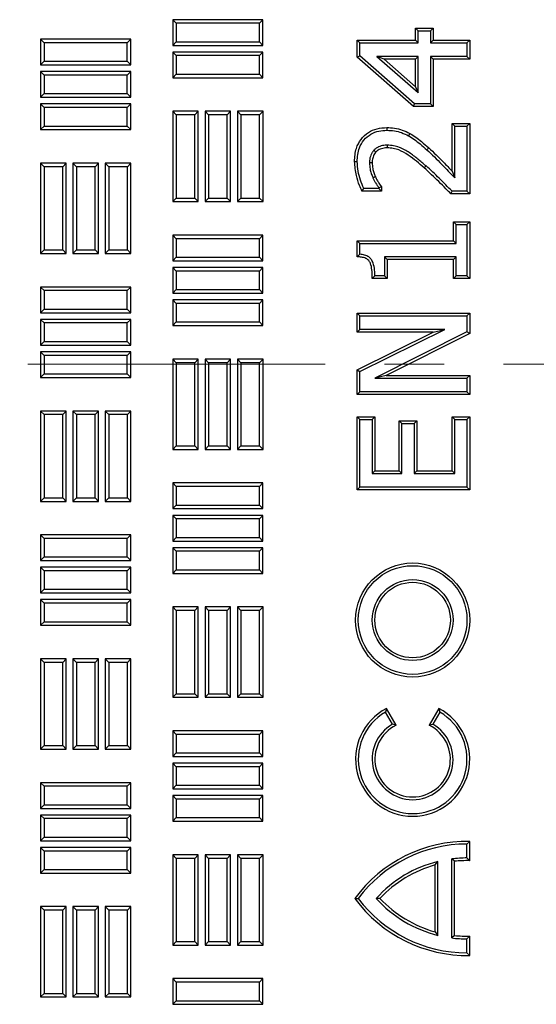
# Model space of a CAD drawing. Units: millimetres. Extents: x 0 to 420, y 0 to 297.
# Drawn here: x 244 to 255, y 148 to 169 of the extents above; entities that cross this region are included whole.
import ezdxf

# ---------------------------------------------------------------- set-up
doc = ezdxf.new("R2010")
doc.units = ezdxf.units.MM
doc.linetypes.add('CENTER', pattern=[10.16, 6.35, -1.27, 1.27, -1.27])

msp = doc.modelspace()

# ---------------------------------------------------------------- linework, layer by layer
at = {"color": 7, "linetype": 'Continuous', "lineweight": 25}
for p, q in [((247.08208, 168.46135), (247.00553, 168.53791)), ((248.9341, 168.53791), (247.00553, 168.53791)), ((247.00553, 168.53791), (247.00553, 167.99005)), ((247.08208, 168.46135), (247.08208, 168.06661)), ((248.85754, 168.46135), (247.08208, 168.46135)), ((248.85754, 168.46135), (248.9341, 168.53791)), ((248.85754, 168.06661), (248.85754, 168.46135)), ((248.9341, 167.99005), (248.9341, 168.53791)), ((252.19223, 168.35987), (252.24965, 168.30245)), ((252.19223, 168.35987), (252.56746, 168.35987)), ((252.19223, 168.09947), (252.19223, 168.35987)), ((252.24965, 168.04205), (252.24965, 168.30245)), ((252.24965, 168.30245), (252.51005, 168.30245)), ((252.56746, 168.35987), (252.51005, 168.30245)), ((252.51005, 168.30245), (252.51005, 168.04205)), ((252.56746, 168.35987), (252.56746, 168.09947)), ((244.26065, 168.04421), (244.1841, 168.12077)), ((246.11267, 168.12077), (244.1841, 168.12077)), ((244.1841, 168.12077), (244.1841, 167.57291)), ((244.26065, 168.04421), (244.26065, 167.64947)), ((246.03611, 168.04421), (244.26065, 168.04421)), ((246.03611, 168.04421), (246.11267, 168.12077)), ((246.03611, 167.64947), (246.03611, 168.04421)), ((246.11267, 167.57291), (246.11267, 168.12077)), ((247.08208, 168.06661), (247.00553, 167.99005)), ((247.00553, 167.99005), (248.9341, 167.99005)), ((247.08208, 168.06661), (248.85754, 168.06661)), ((248.85754, 168.06661), (248.9341, 167.99005)), ((250.94811, 168.09947), (251.00553, 168.04205)), ((250.94811, 168.09947), (252.19223, 168.09947)), ((250.94811, 167.73892), (250.94811, 168.09947)), ((251.00553, 167.76493), (251.00553, 168.04205)), ((251.00553, 168.04205), (252.24965, 168.04205)), ((252.19223, 168.09947), (252.24965, 168.04205)), ((252.56746, 168.09947), (252.51005, 168.04205)), ((252.51005, 168.04205), (253.29124, 168.04205)), ((252.56746, 168.09947), (253.34866, 168.09947)), ((253.34866, 168.09947), (253.29124, 168.04205)), ((253.29124, 168.04205), (253.29124, 167.75272)), ((253.34866, 168.09947), (253.34866, 167.69531)), ((247.08208, 167.77064), (247.00553, 167.8472)), ((248.9341, 167.8472), (247.00553, 167.8472)), ((247.00553, 167.8472), (247.00553, 167.29934)), ((247.08208, 167.77064), (247.08208, 167.37589)), ((248.85754, 167.77064), (247.08208, 167.77064)), ((248.85754, 167.77064), (248.9341, 167.8472)), ((248.85754, 167.37589), (248.85754, 167.77064)), ((248.9341, 167.29934), (248.9341, 167.8472)), ((250.94811, 167.73892), (251.00553, 167.76493)), ((252.1737, 166.74006), (251.00553, 167.76493)), ((251.369, 167.75272), (252.24965, 166.98012)), ((252.24965, 167.75272), (251.369, 167.75272)), ((251.52151, 167.69531), (251.369, 167.75272)), ((252.19223, 167.69531), (252.24965, 167.75272)), ((252.24965, 166.98012), (252.24965, 167.75272)), ((252.56746, 167.69531), (252.51005, 167.75272)), ((253.29124, 167.75272), (252.51005, 167.75272)), ((252.51005, 167.75272), (252.51005, 166.74006)), ((253.34866, 167.69531), (253.29124, 167.75272)), ((244.26065, 167.64947), (244.1841, 167.57291)), ((244.1841, 167.57291), (246.11267, 167.57291)), ((244.26065, 167.64947), (246.03611, 167.64947)), ((246.03611, 167.64947), (246.11267, 167.57291)), ((252.15208, 166.68265), (250.94811, 167.73892)), ((251.52151, 167.69531), (252.19223, 167.10687)), ((252.19223, 167.69531), (251.52151, 167.69531)), ((252.19223, 167.10687), (252.19223, 167.69531)), ((253.34866, 167.69531), (252.56746, 167.69531)), ((252.56746, 167.69531), (252.56746, 166.68265)), ((244.26065, 167.3535), (244.1841, 167.43005)), ((246.11267, 167.43005), (244.1841, 167.43005)), ((244.1841, 167.43005), (244.1841, 166.8822)), ((246.03611, 167.3535), (244.26065, 167.3535)), ((244.26065, 167.3535), (244.26065, 166.95875)), ((246.03611, 167.3535), (246.11267, 167.43005)), ((246.03611, 166.95875), (246.03611, 167.3535)), ((246.11267, 166.8822), (246.11267, 167.43005)), ((247.08208, 167.37589), (247.00553, 167.29934)), ((247.08208, 167.37589), (248.85754, 167.37589)), ((248.85754, 167.37589), (248.9341, 167.29934)), ((247.00553, 167.29934), (248.9341, 167.29934)), ((244.26065, 166.95875), (244.1841, 166.8822)), ((244.26065, 166.95875), (246.03611, 166.95875)), ((246.03611, 166.95875), (246.11267, 166.8822)), ((252.19223, 167.10687), (252.24965, 166.98012)), ((244.1841, 166.8822), (246.11267, 166.8822)), ((244.26065, 166.66278), (244.1841, 166.73934)), ((246.11267, 166.73934), (244.1841, 166.73934)), ((244.1841, 166.73934), (244.1841, 166.19148)), ((246.03611, 166.66278), (246.11267, 166.73934)), ((246.11267, 166.19148), (246.11267, 166.73934)), ((252.15208, 166.68265), (252.1737, 166.74006)), ((252.51005, 166.74006), (252.1737, 166.74006)), ((252.56746, 166.68265), (252.51005, 166.74006)), ((246.03611, 166.66278), (244.26065, 166.66278)), ((244.26065, 166.66278), (244.26065, 166.26804)), ((246.03611, 166.26804), (246.03611, 166.66278)), ((247.08208, 166.50596), (247.00553, 166.58252)), ((247.55338, 166.58252), (247.00553, 166.58252)), ((247.00553, 166.58252), (247.00553, 164.65395)), ((247.08208, 166.50596), (247.08208, 164.7305)), ((247.47683, 166.50596), (247.08208, 166.50596)), ((247.47683, 166.50596), (247.55338, 166.58252)), ((247.47683, 164.7305), (247.47683, 166.50596)), ((247.55338, 164.65395), (247.55338, 166.58252)), ((247.7728, 166.50596), (247.69624, 166.58252)), ((248.2441, 166.58252), (247.69624, 166.58252)), ((247.69624, 166.58252), (247.69624, 164.65395)), ((248.16754, 166.50596), (247.7728, 166.50596)), ((247.7728, 166.50596), (247.7728, 164.7305)), ((248.16754, 166.50596), (248.2441, 166.58252)), ((248.16754, 164.7305), (248.16754, 166.50596)), ((248.2441, 164.65395), (248.2441, 166.58252)), ((248.46351, 166.50596), (248.38695, 166.58252)), ((248.93481, 166.58252), (248.38695, 166.58252)), ((248.38695, 166.58252), (248.38695, 164.65395)), ((248.46351, 166.50596), (248.46351, 164.7305)), ((248.85825, 166.50596), (248.46351, 166.50596)), ((248.85825, 166.50596), (248.93481, 166.58252)), ((248.85825, 164.7305), (248.85825, 166.50596)), ((248.93481, 164.65395), (248.93481, 166.58252)), ((252.56746, 166.68265), (252.15208, 166.68265)), ((252.97342, 166.32153), (253.03084, 166.26412)), ((252.97342, 166.32153), (253.34866, 166.32153)), ((252.97342, 165.30437), (252.97342, 166.32153)), ((253.34866, 166.32153), (253.29124, 166.26412)), ((253.34866, 166.32153), (253.34866, 164.81791)), ((244.26065, 166.26804), (244.1841, 166.19148)), ((244.1841, 166.19148), (246.11267, 166.19148)), ((244.26065, 166.26804), (246.03611, 166.26804)), ((246.03611, 166.26804), (246.11267, 166.19148)), ((251.58088, 166.23474), (251.58102, 166.17732)), ((252.06903, 166.11069), (252.04079, 166.06068)), ((253.03084, 166.26412), (253.29124, 166.26412)), ((253.03084, 165.16059), (253.03084, 166.26412)), ((253.29124, 166.26412), (253.29124, 164.87533)), ((251.3436, 165.71176), (251.30119, 165.75055)), ((244.26137, 165.3981), (244.18481, 165.47466)), ((244.73267, 165.47466), (244.18481, 165.47466)), ((244.18481, 165.47466), (244.18481, 163.54609)), ((244.65611, 165.3981), (244.73267, 165.47466)), ((244.73267, 163.54609), (244.73267, 165.47466)), ((244.95208, 165.3981), (244.87553, 165.47466)), ((244.87553, 165.47466), (244.87553, 163.54609)), ((245.42338, 165.47466), (244.87553, 165.47466)), ((245.34683, 165.3981), (245.42338, 165.47466)), ((245.42338, 163.54609), (245.42338, 165.47466)), ((245.6428, 165.3981), (245.56624, 165.47466)), ((245.56624, 165.47466), (245.56624, 163.54609)), ((246.1141, 165.47466), (245.56624, 165.47466)), ((246.03754, 165.3981), (246.1141, 165.47466)), ((246.1141, 163.54609), (246.1141, 165.47466)), ((250.89023, 165.50866), (250.94766, 165.50869)), ((251.26549, 165.48005), (251.20806, 165.47931)), ((244.26137, 165.3981), (244.26137, 163.62264)), ((244.65611, 165.3981), (244.26137, 165.3981)), ((244.65611, 163.62264), (244.65611, 165.3981)), ((244.95208, 165.3981), (244.95208, 163.62264)), ((245.34683, 165.3981), (244.95208, 165.3981)), ((245.34683, 163.62264), (245.34683, 165.3981)), ((245.6428, 165.3981), (245.6428, 163.62264)), ((246.03754, 165.3981), (245.6428, 165.3981)), ((246.03754, 163.62264), (246.03754, 165.3981)), ((252.97342, 165.30437), (253.03084, 165.16059)), ((251.33463, 165.18616), (251.28175, 165.16375)), ((251.04907, 164.87578), (251.08554, 164.93319)), ((251.46801, 164.87578), (251.04907, 164.87578)), ((251.41059, 164.93319), (251.08554, 164.93319)), ((251.46801, 164.96808), (251.41059, 164.94947)), ((251.41059, 164.94947), (251.41059, 164.93319)), ((251.46801, 164.87578), (251.41059, 164.93319)), ((251.46801, 164.96808), (251.46801, 164.87578)), ((252.94882, 164.81791), (252.97298, 164.87533)), ((253.34866, 164.81791), (252.94882, 164.81791)), ((253.29124, 164.87533), (252.97298, 164.87533)), ((253.34866, 164.81791), (253.29124, 164.87533)), ((247.08208, 164.7305), (247.00553, 164.65395)), ((247.00553, 164.65395), (247.55338, 164.65395)), ((247.08208, 164.7305), (247.47683, 164.7305)), ((247.47683, 164.7305), (247.55338, 164.65395)), ((247.7728, 164.7305), (247.69624, 164.65395)), ((247.69624, 164.65395), (248.2441, 164.65395)), ((247.7728, 164.7305), (248.16754, 164.7305)), ((248.16754, 164.7305), (248.2441, 164.65395)), ((248.46351, 164.7305), (248.38695, 164.65395)), ((248.38695, 164.65395), (248.93481, 164.65395)), ((248.46351, 164.7305), (248.85825, 164.7305)), ((248.85825, 164.7305), (248.93481, 164.65395)), ((253.00236, 164.22533), (253.05978, 164.16791)), ((253.00236, 164.22533), (253.34866, 164.22533)), ((253.00236, 163.82027), (253.00236, 164.22533)), ((253.34866, 164.22533), (253.29124, 164.16791)), ((253.34866, 164.22533), (253.34866, 163.01104)), ((253.05978, 163.76285), (253.05978, 164.16791)), ((253.05978, 164.16791), (253.29124, 164.16791)), ((253.29124, 164.16791), (253.29124, 163.06846)), ((247.08208, 163.86128), (247.00553, 163.93784)), ((248.9341, 163.93784), (247.00553, 163.93784)), ((247.00553, 163.93784), (247.00553, 163.38998)), ((247.08208, 163.86128), (247.08208, 163.46654)), ((248.85754, 163.86128), (247.08208, 163.86128)), ((248.85754, 163.86128), (248.9341, 163.93784)), ((248.85754, 163.46654), (248.85754, 163.86128)), ((248.9341, 163.38998), (248.9341, 163.93784)), ((250.94811, 163.82027), (251.00553, 163.76285)), ((250.94811, 163.82027), (253.00236, 163.82027)), ((250.94811, 163.47704), (250.94811, 163.82027)), ((251.00553, 163.52912), (251.00553, 163.76285)), ((251.00553, 163.76285), (253.05978, 163.76285)), ((253.00236, 163.82027), (253.05978, 163.76285)), ((244.26137, 163.62264), (244.18481, 163.54609)), ((244.18481, 163.54609), (244.73267, 163.54609)), ((244.26137, 163.62264), (244.65611, 163.62264)), ((244.65611, 163.62264), (244.73267, 163.54609)), ((244.95208, 163.62264), (244.87553, 163.54609)), ((244.87553, 163.54609), (245.42338, 163.54609)), ((244.95208, 163.62264), (245.34683, 163.62264)), ((245.34683, 163.62264), (245.42338, 163.54609)), ((245.6428, 163.62264), (245.56624, 163.54609)), ((245.56624, 163.54609), (246.1141, 163.54609)), ((245.6428, 163.62264), (246.03754, 163.62264)), ((246.03754, 163.62264), (246.1141, 163.54609)), ((247.08208, 163.46654), (247.00553, 163.38998)), ((247.00553, 163.38998), (248.9341, 163.38998)), ((247.08208, 163.46654), (248.85754, 163.46654)), ((248.85754, 163.46654), (248.9341, 163.38998)), ((250.94811, 163.47704), (251.00553, 163.52912)), ((253.05978, 163.47352), (251.52632, 163.47352)), ((251.52632, 163.47352), (251.52632, 163.06846)), ((251.58374, 163.4161), (251.52632, 163.47352)), ((253.00236, 163.4161), (251.58374, 163.4161)), ((251.58374, 163.4161), (251.58374, 163.01104)), ((253.00236, 163.4161), (253.05978, 163.47352)), ((253.00236, 163.01104), (253.00236, 163.4161)), ((253.05978, 163.06846), (253.05978, 163.47352)), ((247.08208, 163.17057), (247.00553, 163.24712)), ((248.9341, 163.24712), (247.00553, 163.24712)), ((247.00553, 163.24712), (247.00553, 162.69927)), ((248.85754, 163.17057), (247.08208, 163.17057)), ((247.08208, 163.17057), (247.08208, 162.77582)), ((248.85754, 163.17057), (248.9341, 163.24712)), ((248.85754, 162.77582), (248.85754, 163.17057)), ((248.9341, 162.69927), (248.9341, 163.24712)), ((251.26677, 163.01104), (251.32379, 163.06846)), ((251.58374, 163.01104), (251.26677, 163.01104)), ((251.52632, 163.06846), (251.32379, 163.06846)), ((251.58374, 163.01104), (251.52632, 163.06846)), ((253.00236, 163.01104), (253.05978, 163.06846)), ((253.34866, 163.01104), (253.00236, 163.01104)), ((253.29124, 163.06846), (253.05978, 163.06846)), ((253.34866, 163.01104), (253.29124, 163.06846)), ((244.26065, 162.75342), (244.1841, 162.82998)), ((246.11267, 162.82998), (244.1841, 162.82998)), ((244.1841, 162.82998), (244.1841, 162.28212)), ((244.26065, 162.75342), (244.26065, 162.35868)), ((246.03611, 162.75342), (244.26065, 162.75342)), ((246.03611, 162.75342), (246.11267, 162.82998)), ((246.03611, 162.35868), (246.03611, 162.75342)), ((246.11267, 162.28212), (246.11267, 162.82998)), ((247.08208, 162.77582), (247.00553, 162.69927)), ((247.00553, 162.69927), (248.9341, 162.69927)), ((247.08208, 162.77582), (248.85754, 162.77582)), ((248.85754, 162.77582), (248.9341, 162.69927)), ((247.08208, 162.47985), (247.00553, 162.55641)), ((248.9341, 162.55641), (247.00553, 162.55641)), ((247.00553, 162.55641), (247.00553, 162.00855)), ((248.85754, 162.47985), (248.9341, 162.55641)), ((248.9341, 162.00855), (248.9341, 162.55641)), ((244.26065, 162.35868), (244.1841, 162.28212)), ((244.1841, 162.28212), (246.11267, 162.28212)), ((244.26065, 162.35868), (246.03611, 162.35868)), ((246.03611, 162.35868), (246.11267, 162.28212)), ((247.08208, 162.47985), (247.08208, 162.08511)), ((248.85754, 162.47985), (247.08208, 162.47985)), ((248.85754, 162.08511), (248.85754, 162.47985)), ((244.26065, 162.06271), (244.1841, 162.13927)), ((246.11267, 162.13927), (244.1841, 162.13927)), ((244.1841, 162.13927), (244.1841, 161.59141)), ((246.03611, 162.06271), (246.11267, 162.13927)), ((246.11267, 161.59141), (246.11267, 162.13927)), ((247.08208, 162.08511), (247.00553, 162.00855)), ((247.08208, 162.08511), (248.85754, 162.08511)), ((248.85754, 162.08511), (248.9341, 162.00855)), ((250.94811, 162.27379), (251.00553, 162.21638)), ((250.94811, 162.27379), (253.34866, 162.27379)), ((250.94811, 161.86963), (250.94811, 162.27379)), ((251.00553, 162.21638), (253.29124, 162.21638)), ((251.00553, 161.92704), (251.00553, 162.21638)), ((253.34866, 162.27379), (253.29124, 162.21638)), ((253.29124, 162.21638), (253.29124, 161.87144)), ((253.34866, 162.27379), (253.34866, 161.83596)), ((246.03611, 162.06271), (244.26065, 162.06271)), ((244.26065, 162.06271), (244.26065, 161.66797)), ((246.03611, 161.66797), (246.03611, 162.06271)), ((247.00553, 162.00855), (248.9341, 162.00855)), ((250.94811, 161.86963), (251.00553, 161.92704)), ((250.94811, 161.06482), (252.57028, 161.86963)), ((252.57028, 161.86963), (250.94811, 161.86963)), ((251.00553, 161.02921), (252.8152, 161.92704)), ((252.8152, 161.92704), (251.00553, 161.92704)), ((253.29124, 161.87144), (251.32017, 160.88545)), ((252.57028, 161.86963), (252.8152, 161.92704)), ((253.34866, 161.83596), (253.29124, 161.87144)), ((244.26065, 161.66797), (244.1841, 161.59141)), ((244.26065, 161.66797), (246.03611, 161.66797)), ((246.03611, 161.66797), (246.11267, 161.59141)), ((253.34866, 161.83596), (251.5633, 160.94287)), ((244.1841, 161.59141), (246.11267, 161.59141)), ((244.26065, 161.372), (244.1841, 161.44855)), ((246.11267, 161.44855), (244.1841, 161.44855)), ((244.1841, 161.44855), (244.1841, 160.9007)), ((246.03611, 161.372), (246.11267, 161.44855)), ((246.11267, 160.9007), (246.11267, 161.44855)), ((244.26065, 161.372), (244.26065, 160.97725)), ((246.03611, 161.372), (244.26065, 161.372)), ((246.03611, 160.97725), (246.03611, 161.372)), ((247.08208, 161.21517), (247.00553, 161.29173)), ((247.55338, 161.29173), (247.00553, 161.29173)), ((247.00553, 161.29173), (247.00553, 159.36316)), ((247.47683, 161.21517), (247.55338, 161.29173)), ((247.55338, 159.36316), (247.55338, 161.29173)), ((247.7728, 161.21517), (247.69624, 161.29173)), ((248.2441, 161.29173), (247.69624, 161.29173)), ((247.69624, 161.29173), (247.69624, 159.36316)), ((248.16754, 161.21517), (248.2441, 161.29173)), ((248.2441, 159.36316), (248.2441, 161.29173)), ((248.46351, 161.21517), (248.38695, 161.29173)), ((248.93481, 161.29173), (248.38695, 161.29173)), ((248.38695, 161.29173), (248.38695, 159.36316)), ((248.85825, 161.21517), (248.93481, 161.29173)), ((248.93481, 159.36316), (248.93481, 161.29173)), ((247.47683, 161.21517), (247.08208, 161.21517)), ((247.08208, 161.21517), (247.08208, 159.43972)), ((247.47683, 159.43972), (247.47683, 161.21517)), ((248.16754, 161.21517), (247.7728, 161.21517)), ((247.7728, 161.21517), (247.7728, 159.43972)), ((248.16754, 159.43972), (248.16754, 161.21517)), ((248.85825, 161.21517), (248.46351, 161.21517)), ((248.46351, 161.21517), (248.46351, 159.43972)), ((248.85825, 159.43972), (248.85825, 161.21517)), ((250.94811, 161.06482), (251.00553, 161.02921)), ((250.94811, 160.5387), (250.94811, 161.06482)), ((251.00553, 160.59612), (251.00553, 161.02921)), ((244.26065, 160.97725), (244.1841, 160.9007)), ((244.1841, 160.9007), (246.11267, 160.9007)), ((244.26065, 160.97725), (246.03611, 160.97725)), ((246.03611, 160.97725), (246.11267, 160.9007)), ((251.5633, 160.94287), (251.32017, 160.88545)), ((251.32017, 160.88545), (253.29124, 160.88545)), ((251.5633, 160.94287), (253.34866, 160.94287)), ((253.34866, 160.94287), (253.29124, 160.88545)), ((253.29124, 160.88545), (253.29124, 160.59612)), ((253.34866, 160.94287), (253.34866, 160.5387)), ((250.94811, 160.5387), (251.00553, 160.59612)), ((253.29124, 160.59612), (251.00553, 160.59612)), ((253.34866, 160.5387), (253.29124, 160.59612)), ((253.34866, 160.5387), (250.94811, 160.5387)), ((244.26137, 160.10732), (244.18481, 160.18387)), ((244.73267, 160.18387), (244.18481, 160.18387)), ((244.18481, 160.18387), (244.18481, 158.2553)), ((244.65611, 160.10732), (244.73267, 160.18387)), ((244.73267, 158.2553), (244.73267, 160.18387)), ((244.95208, 160.10732), (244.87553, 160.18387)), ((244.87553, 160.18387), (244.87553, 158.2553)), ((245.42338, 160.18387), (244.87553, 160.18387)), ((245.34683, 160.10732), (245.42338, 160.18387)), ((245.42338, 158.2553), (245.42338, 160.18387)), ((245.6428, 160.10732), (245.56624, 160.18387)), ((246.1141, 160.18387), (245.56624, 160.18387)), ((245.56624, 160.18387), (245.56624, 158.2553)), ((246.03754, 160.10732), (246.1141, 160.18387)), ((246.1141, 158.2553), (246.1141, 160.18387)), ((244.26137, 160.10732), (244.26137, 158.33186)), ((244.65611, 160.10732), (244.26137, 160.10732)), ((244.65611, 158.33186), (244.65611, 160.10732)), ((244.95208, 160.10732), (244.95208, 158.33186)), ((245.34683, 160.10732), (244.95208, 160.10732)), ((245.34683, 158.33186), (245.34683, 160.10732)), ((246.03754, 160.10732), (245.6428, 160.10732)), ((245.6428, 160.10732), (245.6428, 158.33186)), ((246.03754, 158.33186), (246.03754, 160.10732)), ((250.94811, 160.06186), (251.00553, 160.00444)), ((250.94811, 160.06186), (251.32334, 160.06186)), ((250.94811, 158.50037), (250.94811, 160.06186)), ((251.00553, 158.55779), (251.00553, 160.00444)), ((251.00553, 160.00444), (251.26592, 160.00444)), ((251.32334, 160.06186), (251.26592, 160.00444)), ((251.26592, 160.00444), (251.26592, 158.84712)), ((251.32334, 160.06186), (251.32334, 158.90453)), ((251.84503, 159.97506), (251.90245, 159.91764)), ((251.84503, 159.97506), (252.22027, 159.97506)), ((251.84503, 158.90453), (251.84503, 159.97506)), ((252.22027, 159.97506), (252.16285, 159.91764)), ((252.22027, 159.97506), (252.22027, 158.90453)), ((252.97342, 160.06186), (253.03084, 160.00444)), ((252.97342, 160.06186), (253.34866, 160.06186)), ((252.97342, 158.90453), (252.97342, 160.06186)), ((253.03084, 160.00444), (253.29124, 160.00444)), ((253.03084, 158.84712), (253.03084, 160.00444)), ((253.34866, 160.06186), (253.29124, 160.00444)), ((253.29124, 160.00444), (253.29124, 158.55779)), ((253.34866, 160.06186), (253.34866, 158.50037)), ((251.90245, 158.84712), (251.90245, 159.91764)), ((251.90245, 159.91764), (252.16285, 159.91764)), ((252.16285, 159.91764), (252.16285, 158.84712)), ((247.08208, 159.43972), (247.00553, 159.36316)), ((247.00553, 159.36316), (247.55338, 159.36316)), ((247.08208, 159.43972), (247.47683, 159.43972)), ((247.47683, 159.43972), (247.55338, 159.36316)), ((247.7728, 159.43972), (247.69624, 159.36316)), ((247.69624, 159.36316), (248.2441, 159.36316)), ((247.7728, 159.43972), (248.16754, 159.43972)), ((248.16754, 159.43972), (248.2441, 159.36316)), ((248.46351, 159.43972), (248.38695, 159.36316)), ((248.38695, 159.36316), (248.93481, 159.36316)), ((248.46351, 159.43972), (248.85825, 159.43972)), ((248.85825, 159.43972), (248.93481, 159.36316)), ((251.32334, 158.90453), (251.26592, 158.84712)), ((251.26592, 158.84712), (251.90245, 158.84712)), ((251.32334, 158.90453), (251.84503, 158.90453)), ((251.84503, 158.90453), (251.90245, 158.84712)), ((252.22027, 158.90453), (252.16285, 158.84712)), ((252.16285, 158.84712), (253.03084, 158.84712)), ((252.22027, 158.90453), (252.97342, 158.90453)), ((252.97342, 158.90453), (253.03084, 158.84712)), ((247.08208, 158.5705), (247.00553, 158.64705)), ((248.9341, 158.64705), (247.00553, 158.64705)), ((247.00553, 158.64705), (247.00553, 158.0992)), ((248.85754, 158.5705), (247.08208, 158.5705)), ((247.08208, 158.5705), (247.08208, 158.17575)), ((248.85754, 158.5705), (248.9341, 158.64705)), ((248.85754, 158.17575), (248.85754, 158.5705)), ((248.9341, 158.0992), (248.9341, 158.64705)), ((250.94811, 158.50037), (251.00553, 158.55779)), ((253.34866, 158.50037), (250.94811, 158.50037)), ((253.29124, 158.55779), (251.00553, 158.55779)), ((253.34866, 158.50037), (253.29124, 158.55779)), ((244.26137, 158.33186), (244.18481, 158.2553)), ((244.26137, 158.33186), (244.65611, 158.33186)), ((244.65611, 158.33186), (244.73267, 158.2553)), ((244.95208, 158.33186), (244.87553, 158.2553)), ((244.95208, 158.33186), (245.34683, 158.33186)), ((245.34683, 158.33186), (245.42338, 158.2553)), ((245.6428, 158.33186), (245.56624, 158.2553)), ((245.6428, 158.33186), (246.03754, 158.33186)), ((246.03754, 158.33186), (246.1141, 158.2553)), ((244.18481, 158.2553), (244.73267, 158.2553)), ((244.87553, 158.2553), (245.42338, 158.2553)), ((245.56624, 158.2553), (246.1141, 158.2553)), ((247.08208, 158.17575), (247.00553, 158.0992)), ((247.00553, 158.0992), (248.9341, 158.0992)), ((247.08208, 158.17575), (248.85754, 158.17575)), ((248.85754, 158.17575), (248.9341, 158.0992)), ((247.08208, 157.87978), (247.00553, 157.95634)), ((248.9341, 157.95634), (247.00553, 157.95634)), ((247.00553, 157.95634), (247.00553, 157.40848)), ((247.08208, 157.87978), (247.08208, 157.48504)), ((248.85754, 157.87978), (247.08208, 157.87978)), ((248.85754, 157.87978), (248.9341, 157.95634)), ((248.85754, 157.48504), (248.85754, 157.87978)), ((248.9341, 157.40848), (248.9341, 157.95634)), ((244.26065, 157.46264), (244.1841, 157.5392)), ((246.11267, 157.5392), (244.1841, 157.5392)), ((244.1841, 157.5392), (244.1841, 156.99134)), ((246.03611, 157.46264), (244.26065, 157.46264)), ((244.26065, 157.46264), (244.26065, 157.06789)), ((246.03611, 157.46264), (246.11267, 157.5392)), ((246.03611, 157.06789), (246.03611, 157.46264)), ((246.11267, 156.99134), (246.11267, 157.5392)), ((247.08208, 157.48504), (247.00553, 157.40848)), ((247.08208, 157.48504), (248.85754, 157.48504)), ((248.85754, 157.48504), (248.9341, 157.40848)), ((247.00553, 157.40848), (248.9341, 157.40848)), ((247.08208, 157.18907), (247.00553, 157.26562)), ((248.9341, 157.26562), (247.00553, 157.26562)), ((247.00553, 157.26562), (247.00553, 156.71777)), ((248.85754, 157.18907), (248.9341, 157.26562)), ((248.9341, 156.71777), (248.9341, 157.26562)), ((244.26065, 157.06789), (244.1841, 156.99134)), ((244.26065, 157.06789), (246.03611, 157.06789)), ((246.03611, 157.06789), (246.11267, 156.99134)), ((247.08208, 157.18907), (247.08208, 156.79432)), ((248.85754, 157.18907), (247.08208, 157.18907)), ((248.85754, 156.79432), (248.85754, 157.18907)), ((244.1841, 156.99134), (246.11267, 156.99134)), ((244.26065, 156.77192), (244.1841, 156.84848)), ((246.11267, 156.84848), (244.1841, 156.84848)), ((244.1841, 156.84848), (244.1841, 156.30062)), ((246.03611, 156.77192), (246.11267, 156.84848)), ((246.11267, 156.30062), (246.11267, 156.84848)), ((244.26065, 156.77192), (244.26065, 156.37718)), ((246.03611, 156.77192), (244.26065, 156.77192)), ((246.03611, 156.37718), (246.03611, 156.77192)), ((247.08208, 156.79432), (247.00553, 156.71777)), ((247.00553, 156.71777), (248.9341, 156.71777)), ((247.08208, 156.79432), (248.85754, 156.79432)), ((248.85754, 156.79432), (248.9341, 156.71777)), ((244.26065, 156.37718), (244.1841, 156.30062)), ((244.1841, 156.30062), (246.11267, 156.30062)), ((244.26065, 156.37718), (246.03611, 156.37718)), ((246.03611, 156.37718), (246.11267, 156.30062)), ((244.26065, 156.08121), (244.1841, 156.15777)), ((246.11267, 156.15777), (244.1841, 156.15777)), ((244.1841, 156.15777), (244.1841, 155.60991)), ((246.03611, 156.08121), (244.26065, 156.08121)), ((244.26065, 156.08121), (244.26065, 155.68647)), ((246.03611, 156.08121), (246.11267, 156.15777)), ((246.03611, 155.68647), (246.03611, 156.08121)), ((246.11267, 155.60991), (246.11267, 156.15777)), ((247.08208, 155.92439), (247.00553, 156.00095)), ((247.55338, 156.00095), (247.00553, 156.00095)), ((247.00553, 156.00095), (247.00553, 154.07237)), ((247.47683, 155.92439), (247.55338, 156.00095)), ((247.55338, 154.07237), (247.55338, 156.00095)), ((247.7728, 155.92439), (247.69624, 156.00095)), ((248.2441, 156.00095), (247.69624, 156.00095)), ((247.69624, 156.00095), (247.69624, 154.07237)), ((248.16754, 155.92439), (248.2441, 156.00095)), ((248.2441, 154.07237), (248.2441, 156.00095)), ((248.46351, 155.92439), (248.38695, 156.00095)), ((248.93481, 156.00095), (248.38695, 156.00095)), ((248.38695, 156.00095), (248.38695, 154.07237)), ((248.85825, 155.92439), (248.93481, 156.00095)), ((248.93481, 154.07237), (248.93481, 156.00095)), ((247.08208, 155.92439), (247.08208, 154.14893)), ((247.47683, 155.92439), (247.08208, 155.92439)), ((247.47683, 154.14893), (247.47683, 155.92439)), ((247.7728, 155.92439), (247.7728, 154.14893)), ((248.16754, 155.92439), (247.7728, 155.92439)), ((248.16754, 154.14893), (248.16754, 155.92439)), ((248.46351, 155.92439), (248.46351, 154.14893)), ((248.85825, 155.92439), (248.46351, 155.92439)), ((248.85825, 154.14893), (248.85825, 155.92439)), ((244.26065, 155.68647), (244.1841, 155.60991)), ((244.1841, 155.60991), (246.11267, 155.60991)), ((244.26065, 155.68647), (246.03611, 155.68647)), ((246.03611, 155.68647), (246.11267, 155.60991)), ((244.26137, 154.81653), (244.18481, 154.89309)), ((244.73267, 154.89309), (244.18481, 154.89309)), ((244.18481, 154.89309), (244.18481, 152.96452)), ((244.65611, 154.81653), (244.26137, 154.81653)), ((244.26137, 154.81653), (244.26137, 153.04107)), ((244.65611, 154.81653), (244.73267, 154.89309)), ((244.65611, 153.04107), (244.65611, 154.81653)), ((244.73267, 152.96452), (244.73267, 154.89309)), ((244.95208, 154.81653), (244.87553, 154.89309)), ((245.42338, 154.89309), (244.87553, 154.89309)), ((244.87553, 154.89309), (244.87553, 152.96452)), ((245.34683, 154.81653), (244.95208, 154.81653)), ((244.95208, 154.81653), (244.95208, 153.04107)), ((245.34683, 154.81653), (245.42338, 154.89309)), ((245.34683, 153.04107), (245.34683, 154.81653)), ((245.42338, 152.96452), (245.42338, 154.89309)), ((245.6428, 154.81653), (245.56624, 154.89309)), ((246.1141, 154.89309), (245.56624, 154.89309)), ((245.56624, 154.89309), (245.56624, 152.96452)), ((246.03754, 154.81653), (245.6428, 154.81653)), ((245.6428, 154.81653), (245.6428, 153.04107)), ((246.03754, 154.81653), (246.1141, 154.89309)), ((246.03754, 153.04107), (246.03754, 154.81653)), ((246.1141, 152.96452), (246.1141, 154.89309)), ((247.08208, 154.14893), (247.00553, 154.07237)), ((247.08208, 154.14893), (247.47683, 154.14893)), ((247.47683, 154.14893), (247.55338, 154.07237)), ((247.7728, 154.14893), (247.69624, 154.07237)), ((247.7728, 154.14893), (248.16754, 154.14893)), ((248.16754, 154.14893), (248.2441, 154.07237)), ((248.46351, 154.14893), (248.38695, 154.07237)), ((248.46351, 154.14893), (248.85825, 154.14893)), ((248.85825, 154.14893), (248.93481, 154.07237)), ((247.00553, 154.07237), (247.55338, 154.07237)), ((247.69624, 154.07237), (248.2441, 154.07237)), ((248.38695, 154.07237), (248.93481, 154.07237)), ((251.57186, 153.8321), (251.55017, 153.75484)), ((251.69874, 153.49751), (251.55017, 153.75484)), ((251.7782, 153.47472), (251.57186, 153.8321)), ((252.68919, 153.8321), (252.48285, 153.47472)), ((252.71088, 153.75484), (252.56231, 153.49751)), ((252.68919, 153.8321), (252.71088, 153.75484)), ((251.7782, 153.47472), (251.69874, 153.49751)), ((252.48285, 153.47472), (252.56231, 153.49751)), ((247.08208, 153.27971), (247.00553, 153.35627)), ((248.9341, 153.35627), (247.00553, 153.35627)), ((247.00553, 153.35627), (247.00553, 152.80841)), ((248.85754, 153.27971), (247.08208, 153.27971)), ((247.08208, 153.27971), (247.08208, 152.88497)), ((248.85754, 153.27971), (248.9341, 153.35627)), ((248.85754, 152.88497), (248.85754, 153.27971)), ((248.9341, 152.80841), (248.9341, 153.35627)), ((244.26137, 153.04107), (244.18481, 152.96452)), ((244.26137, 153.04107), (244.65611, 153.04107)), ((244.65611, 153.04107), (244.73267, 152.96452)), ((244.95208, 153.04107), (244.87553, 152.96452)), ((244.95208, 153.04107), (245.34683, 153.04107)), ((245.34683, 153.04107), (245.42338, 152.96452)), ((245.6428, 153.04107), (245.56624, 152.96452)), ((245.6428, 153.04107), (246.03754, 153.04107)), ((246.03754, 153.04107), (246.1141, 152.96452)), ((244.18481, 152.96452), (244.73267, 152.96452)), ((244.87553, 152.96452), (245.42338, 152.96452)), ((245.56624, 152.96452), (246.1141, 152.96452)), ((247.08208, 152.88497), (247.00553, 152.80841)), ((247.08208, 152.88497), (248.85754, 152.88497)), ((248.85754, 152.88497), (248.9341, 152.80841)), ((247.00553, 152.80841), (248.9341, 152.80841)), ((247.08208, 152.589), (247.00553, 152.66555)), ((248.9341, 152.66555), (247.00553, 152.66555)), ((247.00553, 152.66555), (247.00553, 152.1177)), ((248.85754, 152.589), (248.9341, 152.66555)), ((248.9341, 152.1177), (248.9341, 152.66555)), ((248.85754, 152.589), (247.08208, 152.589)), ((247.08208, 152.589), (247.08208, 152.19425)), ((248.85754, 152.19425), (248.85754, 152.589)), ((244.26065, 152.17185), (244.1841, 152.24841)), ((246.11267, 152.24841), (244.1841, 152.24841)), ((244.1841, 152.24841), (244.1841, 151.70055)), ((246.03611, 152.17185), (246.11267, 152.24841)), ((246.11267, 151.70055), (246.11267, 152.24841)), ((247.08208, 152.19425), (247.00553, 152.1177)), ((247.08208, 152.19425), (248.85754, 152.19425)), ((248.85754, 152.19425), (248.9341, 152.1177)), ((246.03611, 152.17185), (244.26065, 152.17185)), ((244.26065, 152.17185), (244.26065, 151.77711)), ((246.03611, 151.77711), (246.03611, 152.17185)), ((247.00553, 152.1177), (248.9341, 152.1177)), ((244.26065, 151.77711), (244.1841, 151.70055)), ((244.26065, 151.77711), (246.03611, 151.77711)), ((246.03611, 151.77711), (246.11267, 151.70055)), ((247.08208, 151.89828), (247.00553, 151.97484)), ((248.9341, 151.97484), (247.00553, 151.97484)), ((247.00553, 151.97484), (247.00553, 151.42698)), ((248.85754, 151.89828), (247.08208, 151.89828)), ((247.08208, 151.89828), (247.08208, 151.50354)), ((248.85754, 151.89828), (248.9341, 151.97484)), ((248.85754, 151.50354), (248.85754, 151.89828)), ((248.9341, 151.42698), (248.9341, 151.97484)), ((244.1841, 151.70055), (246.11267, 151.70055)), ((244.26065, 151.48114), (244.1841, 151.5577)), ((246.11267, 151.5577), (244.1841, 151.5577)), ((244.1841, 151.5577), (244.1841, 151.00984)), ((246.03611, 151.48114), (246.11267, 151.5577)), ((246.11267, 151.00984), (246.11267, 151.5577)), ((244.26065, 151.48114), (244.26065, 151.08639)), ((246.03611, 151.48114), (244.26065, 151.48114)), ((246.03611, 151.08639), (246.03611, 151.48114)), ((247.08208, 151.50354), (247.00553, 151.42698)), ((247.00553, 151.42698), (248.9341, 151.42698)), ((247.08208, 151.50354), (248.85754, 151.50354)), ((248.85754, 151.50354), (248.9341, 151.42698)), ((244.26065, 151.08639), (244.1841, 151.00984)), ((244.1841, 151.00984), (246.11267, 151.00984)), ((244.26065, 151.08639), (246.03611, 151.08639)), ((246.03611, 151.08639), (246.11267, 151.00984)), ((253.34866, 150.99578), (253.29124, 150.93892)), ((253.29124, 150.64177), (253.29124, 150.93892)), ((253.34866, 150.58371), (253.34866, 150.99578)), ((244.26065, 150.79042), (244.1841, 150.86698)), ((246.11267, 150.86698), (244.1841, 150.86698)), ((244.1841, 150.86698), (244.1841, 150.31912)), ((244.26065, 150.79042), (244.26065, 150.39568)), ((246.03611, 150.79042), (244.26065, 150.79042)), ((246.03611, 150.79042), (246.11267, 150.86698)), ((246.03611, 150.39568), (246.03611, 150.79042)), ((246.11267, 150.31912), (246.11267, 150.86698)), ((247.08208, 150.6336), (247.00553, 150.71016)), ((247.55338, 150.71016), (247.00553, 150.71016)), ((247.00553, 150.71016), (247.00553, 148.78159)), ((247.47683, 150.6336), (247.08208, 150.6336)), ((247.08208, 150.6336), (247.08208, 148.85814)), ((247.47683, 150.6336), (247.55338, 150.71016)), ((247.47683, 148.85814), (247.47683, 150.6336)), ((247.55338, 148.78159), (247.55338, 150.71016)), ((247.7728, 150.6336), (247.69624, 150.71016)), ((248.2441, 150.71016), (247.69624, 150.71016)), ((247.69624, 150.71016), (247.69624, 148.78159)), ((248.16754, 150.6336), (247.7728, 150.6336)), ((247.7728, 150.6336), (247.7728, 148.85814)), ((248.16754, 150.6336), (248.2441, 150.71016)), ((248.16754, 148.85814), (248.16754, 150.6336)), ((248.2441, 148.78159), (248.2441, 150.71016)), ((248.46351, 150.6336), (248.38695, 150.71016)), ((248.93481, 150.71016), (248.38695, 150.71016)), ((248.38695, 150.71016), (248.38695, 148.78159)), ((248.46351, 150.6336), (248.46351, 148.85814)), ((248.85825, 150.6336), (248.46351, 150.6336)), ((248.85825, 150.6336), (248.93481, 150.71016)), ((248.85825, 148.85814), (248.85825, 150.6336)), ((248.93481, 148.78159), (248.93481, 150.71016)), ((252.61168, 150.49203), (252.6691, 150.56638)), ((252.6691, 148.99002), (252.6691, 150.56638)), ((253.02366, 150.57026), (252.96624, 150.62142)), ((252.96624, 148.93499), (252.96624, 150.62142)), ((253.02366, 148.98614), (253.02366, 150.57026)), ((253.34866, 150.58371), (253.29124, 150.64177)), ((244.26065, 150.39568), (244.1841, 150.31912)), ((244.1841, 150.31912), (246.11267, 150.31912)), ((244.26065, 150.39568), (246.03611, 150.39568)), ((246.03611, 150.39568), (246.11267, 150.31912)), ((252.61168, 149.06437), (252.61168, 150.49203)), ((250.89843, 149.7782), (250.96981, 149.7782)), ((251.43193, 149.7782), (251.35402, 149.7782)), ((244.26137, 149.52575), (244.18481, 149.6023)), ((244.73267, 149.6023), (244.18481, 149.6023)), ((244.18481, 149.6023), (244.18481, 147.67373)), ((244.26137, 149.52575), (244.26137, 147.75029)), ((244.65611, 149.52575), (244.26137, 149.52575)), ((244.65611, 149.52575), (244.73267, 149.6023)), ((244.65611, 147.75029), (244.65611, 149.52575)), ((244.73267, 147.67373), (244.73267, 149.6023)), ((244.95208, 149.52575), (244.87553, 149.6023)), ((244.87553, 149.6023), (244.87553, 147.67373)), ((245.42338, 149.6023), (244.87553, 149.6023)), ((244.95208, 149.52575), (244.95208, 147.75029)), ((245.34683, 149.52575), (244.95208, 149.52575)), ((245.34683, 149.52575), (245.42338, 149.6023)), ((245.34683, 147.75029), (245.34683, 149.52575)), ((245.42338, 147.67373), (245.42338, 149.6023)), ((245.6428, 149.52575), (245.56624, 149.6023)), ((245.56624, 149.6023), (245.56624, 147.67373)), ((246.1141, 149.6023), (245.56624, 149.6023)), ((245.6428, 149.52575), (245.6428, 147.75029)), ((246.03754, 149.52575), (245.6428, 149.52575)), ((246.03754, 149.52575), (246.1141, 149.6023)), ((246.03754, 147.75029), (246.03754, 149.52575)), ((246.1141, 147.67373), (246.1141, 149.6023)), ((252.61168, 149.06437), (252.6691, 148.99002)), ((247.08208, 148.85814), (247.00553, 148.78159)), ((247.08208, 148.85814), (247.47683, 148.85814)), ((247.47683, 148.85814), (247.55338, 148.78159)), ((247.7728, 148.85814), (247.69624, 148.78159)), ((247.7728, 148.85814), (248.16754, 148.85814)), ((248.16754, 148.85814), (248.2441, 148.78159)), ((248.46351, 148.85814), (248.38695, 148.78159)), ((248.46351, 148.85814), (248.85825, 148.85814)), ((248.85825, 148.85814), (248.93481, 148.78159)), ((253.02366, 148.98614), (252.96624, 148.93499)), ((253.34866, 148.9727), (253.29124, 148.91463)), ((253.29124, 148.61749), (253.29124, 148.91463)), ((253.34866, 148.56063), (253.34866, 148.9727)), ((247.00553, 148.78159), (247.55338, 148.78159)), ((247.69624, 148.78159), (248.2441, 148.78159)), ((248.38695, 148.78159), (248.93481, 148.78159)), ((253.34866, 148.56063), (253.29124, 148.61749)), ((247.08208, 147.98892), (247.00553, 148.06548)), ((248.9341, 148.06548), (247.00553, 148.06548)), ((247.00553, 148.06548), (247.00553, 147.51762)), ((247.08208, 147.98892), (247.08208, 147.59418)), ((248.85754, 147.98892), (247.08208, 147.98892)), ((248.85754, 147.98892), (248.9341, 148.06548)), ((248.85754, 147.59418), (248.85754, 147.98892)), ((248.9341, 147.51762), (248.9341, 148.06548)), ((244.26137, 147.75029), (244.18481, 147.67373)), ((244.18481, 147.67373), (244.73267, 147.67373)), ((244.26137, 147.75029), (244.65611, 147.75029)), ((244.65611, 147.75029), (244.73267, 147.67373)), ((244.95208, 147.75029), (244.87553, 147.67373)), ((244.87553, 147.67373), (245.42338, 147.67373)), ((244.95208, 147.75029), (245.34683, 147.75029)), ((245.34683, 147.75029), (245.42338, 147.67373)), ((245.6428, 147.75029), (245.56624, 147.67373)), ((245.56624, 147.67373), (246.1141, 147.67373)), ((245.6428, 147.75029), (246.03754, 147.75029)), ((246.03754, 147.75029), (246.1141, 147.67373)), ((247.08208, 147.59418), (247.00553, 147.51762)), ((247.08208, 147.59418), (248.85754, 147.59418)), ((248.85754, 147.59418), (248.9341, 147.51762)), ((247.00553, 147.51762), (248.9341, 147.51762))]:
    msp.add_line(p, q, dxfattribs=at)
at = {"color": 8, "linetype": 'Continuous', "lineweight": 18}
for p, q in [((252.47312, 165.80123), (252.43455, 165.75869)), ((252.37795, 165.37302), (252.41601, 165.41601))]:
    msp.add_line(p, q, dxfattribs=at)
at = {"color": 7, "linetype": 'CENTER', "lineweight": 18}
msp.add_line((270.58219, 161.18122), (95.83603, 161.18122), dxfattribs=at)
at = {"color": 7, "linetype": 'Continuous', "lineweight": 25, "flags": 128}
msp.add_lwpolyline([(251.59052, 165.80161), (251.59053, 165.8029), (251.59097, 165.85905)], dxfattribs=at)
at = {"color": 7, "linetype": 'Continuous', "lineweight": 25}
for radius in [1.21813, 1.16071, 0.86357, 0.80615]:
    msp.add_circle((252.13053, 155.72106), radius, dxfattribs=at)
for centre, radius, start, end in [((252.13053, 152.74963), 1.21813, 117.298314, 62.701686), ((252.13053, 152.74963), 1.16071, 120, 60), ((252.13053, 152.74963), 0.86357, 120, 60), ((252.13053, 152.74963), 0.80615, 115.915694, 64.084306), ((253.29124, 148.03713), 2.9592, 88.888215, 143.959416), ((253.29124, 148.03713), 2.90179, 90, 143.130102), ((253.29124, 148.03713), 2.60464, 103.819218, 138.052514), ((253.29124, 148.03713), 2.60464, 90, 97.167889), ((253.29124, 148.03713), 2.54723, 88.708371, 96.029964), ((253.29124, 148.03713), 2.54723, 105.473023, 136.88092), ((253.29124, 151.51927), 2.9592, 216.040584, 271.111785), ((253.29124, 151.51927), 2.90179, 216.869898, 270), ((253.29124, 151.51927), 2.60464, 221.947486, 256.180782), ((253.29124, 151.51927), 2.54723, 223.11908, 254.526977), ((253.29124, 151.51927), 2.60464, 262.832111, 270), ((253.29124, 151.51927), 2.54723, 263.970036, 271.291629)]:
    msp.add_arc(centre, radius, start, end, dxfattribs=at)
for points, knots in [([(250.89023, 165.50866), (250.89219, 165.55638), (250.8961, 165.65167), (250.9308, 165.81604), (251.01836, 165.99056), (251.17581, 166.13712), (251.37211, 166.22252), (251.51011, 166.2306), (251.58088, 166.23474)], [0, 0, 0, 0, 0.12671135, 0.25298932, 0.44376576, 0.63509019, 0.81284052, 1, 1, 1, 1]), ([(250.94766, 165.50869), (250.94976, 165.55813), (250.95394, 165.65675), (250.99256, 165.81716), (251.08217, 165.97705), (251.23183, 166.10272), (251.40639, 166.16841), (251.52421, 166.17442), (251.58102, 166.17732)], [0, 0, 0, 0, 0.142552335, 0.284391042, 0.472404029, 0.660908397, 0.836503146, 1, 1, 1, 1]), ([(251.58088, 166.23474), (251.63434, 166.23269), (251.74593, 166.22841), (251.91215, 166.18701), (252.01676, 166.13612), (252.06903, 166.11069)], [0, 0, 0, 0, 0.31504519, 0.65767635, 1, 1, 1, 1]), ([(251.58102, 166.17732), (251.63473, 166.17514), (251.74073, 166.17085), (251.89688, 166.13075), (251.99235, 166.08426), (252.04079, 166.06068)], [0, 0, 0, 0, 0.33602106, 0.66312082, 1, 1, 1, 1]), ([(252.04079, 166.06068), (252.0842, 166.03435), (252.17104, 165.98169), (252.30057, 165.87777), (252.38652, 165.80138), (252.43455, 165.75869)], [0, 0, 0, 0, 0.306039864, 0.612177672, 1, 1, 1, 1]), ([(252.06903, 166.11069), (252.11185, 166.08484), (252.19922, 166.03209), (252.33254, 165.92607), (252.42226, 165.84639), (252.47312, 165.80123)], [0, 0, 0, 0, 0.29394727, 0.59978907, 1, 1, 1, 1]), ([(251.59097, 165.85905), (251.58612, 165.85896), (251.56184, 165.85848), (251.49838, 165.85464), (251.4207, 165.83319), (251.34828, 165.79423), (251.31708, 165.76529), (251.30119, 165.75055)], [0, 0, 0, 0, 0.04583701, 0.22938641, 0.59957193, 0.79604766, 1, 1, 1, 1]), ([(252.41601, 165.41601), (252.35846, 165.46572), (252.24317, 165.56527), (252.05881, 165.70652), (251.88434, 165.806), (251.72241, 165.85211), (251.63523, 165.85672), (251.59097, 165.85905)], [0, 0, 0, 0, 0.23814154, 0.47700025, 0.72725163, 0.8615307, 1, 1, 1, 1]), ([(251.30119, 165.75055), (251.28788, 165.73388), (251.26199, 165.70146), (251.22733, 165.62685), (251.20957, 165.55139), (251.20839, 165.49513), (251.20806, 165.47931)], [0, 0, 0, 0, 0.21782468, 0.42361501, 0.83786193, 1, 1, 1, 1]), ([(251.3436, 165.71176), (251.33358, 165.69932), (251.31326, 165.67409), (251.29194, 165.62996), (251.27602, 165.58232), (251.26695, 165.5319), (251.26598, 165.49725), (251.26549, 165.48005)], [0, 0, 0, 0, 0.19125935, 0.38789056, 0.58422409, 0.79352972, 1, 1, 1, 1]), ([(251.59052, 165.80161), (251.58622, 165.80153), (251.56248, 165.80105), (251.51925, 165.79817), (251.46393, 165.78557), (251.41586, 165.76581), (251.37533, 165.74187), (251.35407, 165.7217), (251.3436, 165.71176)], [0, 0, 0, 0, 0.0479032, 0.26397373, 0.48036086, 0.67521106, 0.83996367, 1, 1, 1, 1]), ([(252.37795, 165.37302), (252.26744, 165.4688), (252.09905, 165.61474), (251.87008, 165.74949), (251.71577, 165.79485), (251.63273, 165.79934), (251.59052, 165.80161)], [0, 0, 0, 0, 0.47813762, 0.72852579, 0.86204241, 1, 1, 1, 1]), ([(252.43455, 165.75869), (252.48887, 165.70849), (252.5975, 165.60808), (252.79547, 165.40774), (252.93866, 165.25739), (253.03084, 165.16059)], [0, 0, 0, 0, 0.26263857, 0.52528566, 1, 1, 1, 1]), ([(252.47312, 165.80123), (252.5261, 165.75229), (252.63341, 165.65315), (252.79893, 165.48614), (252.91178, 165.36858), (252.97342, 165.30437)], [0, 0, 0, 0, 0.30677135, 0.62136853, 1, 1, 1, 1]), ([(251.04907, 164.87578), (251.03043, 164.9158), (250.98049, 165.02302), (250.91478, 165.23353), (250.8992, 165.40811), (250.89023, 165.50866)], [0, 0, 0, 0, 0.20163851, 0.54018108, 1, 1, 1, 1]), ([(251.08554, 164.93319), (251.06104, 164.99256), (251.01117, 165.1134), (250.96023, 165.30658), (250.95188, 165.44088), (250.94766, 165.50869)], [0, 0, 0, 0, 0.3234753, 0.65839609, 1, 1, 1, 1]), ([(251.20806, 165.47931), (251.21089, 165.43684), (251.21593, 165.36141), (251.24575, 165.2564), (251.26971, 165.19473), (251.28175, 165.16375)], [0, 0, 0, 0, 0.39070708, 0.69391233, 1, 1, 1, 1]), ([(251.26549, 165.48005), (251.26809, 165.44116), (251.27276, 165.371), (251.30078, 165.27321), (251.32337, 165.21513), (251.33463, 165.18616)], [0, 0, 0, 0, 0.38395582, 0.69275328, 1, 1, 1, 1]), ([(252.94882, 164.81791), (252.91285, 164.85465), (252.82658, 164.94278), (252.64064, 165.13233), (252.48278, 165.27698), (252.37795, 165.37302)], [0, 0, 0, 0, 0.1936822, 0.46459775, 1, 1, 1, 1]), ([(252.97298, 164.87533), (252.92765, 164.9216), (252.83701, 165.01415), (252.655, 165.19819), (252.51156, 165.32892), (252.41601, 165.41601)], [0, 0, 0, 0, 0.25028371, 0.5005716, 1, 1, 1, 1]), ([(251.28175, 165.16375), (251.29035, 165.14468), (251.30756, 165.10651), (251.35039, 165.03464), (251.38653, 164.98351), (251.41059, 164.94947)], [0, 0, 0, 0, 0.25037068, 0.50099244, 1, 1, 1, 1]), ([(251.33463, 165.18616), (251.34546, 165.16271), (251.36733, 165.1154), (251.41385, 165.04356), (251.44858, 164.99515), (251.46801, 164.96808)], [0, 0, 0, 0, 0.30209621, 0.60963346, 1, 1, 1, 1]), ([(251.26677, 163.01104), (251.26675, 163.0126), (251.2664, 163.06258), (251.26721, 163.16065), (251.24962, 163.28131), (251.21774, 163.36752), (251.17873, 163.41633), (251.11871, 163.45185), (251.03952, 163.46986), (250.97786, 163.4747), (250.94811, 163.47704)], [0, 0, 0, 0, 0.00705055, 0.22600553, 0.44316797, 0.55465325, 0.63747232, 0.72009353, 0.86496309, 1, 1, 1, 1]), ([(251.32379, 163.06846), (251.32289, 163.10943), (251.32085, 163.20245), (251.29873, 163.32353), (251.25405, 163.42114), (251.19037, 163.48136), (251.10519, 163.51788), (251.03926, 163.52532), (251.00553, 163.52912)], [0, 0, 0, 0, 0.19259834, 0.4372102, 0.57369362, 0.68901951, 0.84085088, 1, 1, 1, 1])]:
    msp.add_open_spline(points, degree=3, knots=knots, dxfattribs=at)

doc.saveas('drawing.dxf')
